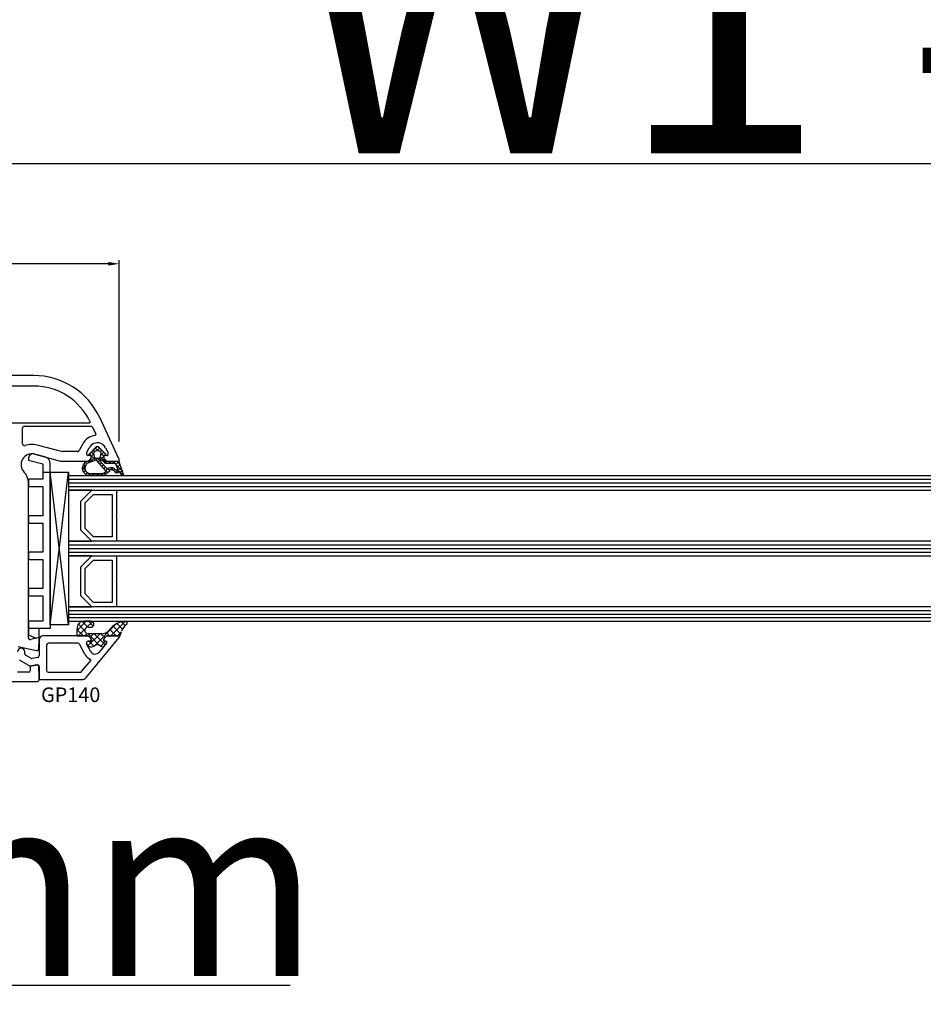
# Model space of a CAD drawing. Units: millimetres. Extents: x 27384 to 55448, y 1357 to 21337.
# Drawn here: x 36743 to 36991, y 8870 to 9140 of the extents above; entities that cross this region are included whole.
import ezdxf

# ---------------------------------------------------------------- set-up
doc = ezdxf.new("R2010")
doc.units = ezdxf.units.MM
for name, color, linetype in [('GASKET_INSIDE', 7, 'Continuous'), ('GASKET_OUTSIDE', 7, 'Continuous'), ('GLAS_G0', 7, 'Continuous'), ('GLAS_G2', 7, 'Continuous'), ('GLAS_G4', 7, 'Continuous'), ('GLAS_GASKET_WARM', 7, 'Continuous'), ('GLAS_L1', 7, 'Continuous'), ('GLAS_L3', 7, 'Continuous'), ('GLASABSTANDSHALTER', 7, 'Continuous'), ('GLASDISTANCER_INSIDE', 7, 'Continuous'), ('GLASDISTANCER_WARM', 7, 'Continuous'), ('HATCH_GASKET', 7, 'Continuous'), ('HATCH_GLAS', 7, 'Continuous'), ('listwa', 5, 'Continuous'), ('ościeżnica', 30, 'Continuous'), ('P', 7, 'Continuous'), ('PVC_OUTSIDE', 7, 'Continuous'), ('skrzydło', 1, 'Continuous')]:
    doc.layers.add(name, color=color, linetype=linetype)
doc.styles.get("Standard").update_dxf_attribs({"font": 'arial.ttf'})
doc.dimstyles.new('główny', dxfattribs={"dimtxt": 10, "dimasz": 3, "dimexe": 1, "dimexo": 5, "dimgap": 2, "dimtad": 1, "dimdec": 1, "dimrnd": 0.05, "dimdsep": 46, "dimtxsty": 'Standard', "dimcen": 1.5, "dimclrd": 5, "dimclre": 5, "dimclrt": 1, "dimadec": 1, "dimazin": 2, "dimtfac": 1, "dimtdec": 1, "dimtofl": 0, "dimtmove": 0, "dimatfit": 3, "dimfxl": 1, "dimtolj": 1, "dimtzin": 0, "dimarcsym": 0})

# ---------------------------------------------------------------- blocks, each defined once
blk = doc.blocks.new('*D818')
at = {"layer": 'Defpoints', "color": 0, "transparency": 16777216}
for p in [(38226.99, 9195.94), (36626.99, 9046.56), (38226.99, 9046.56)]:
    blk.add_point(p, dxfattribs=at)
at = {"layer": 'P', "color": 5, "lineweight": -2, "transparency": 16777216}
for p, q in [((36626.99, 9051.56), (36626.99, 9196.94)), ((38226.99, 9051.56), (38226.99, 9196.94))]:
    blk.add_line(p, q, dxfattribs=at)
at = {"layer": 'P', "color": 5, "linetype": 'Continuous', "lineweight": -2, "transparency": 16777216}
blk.add_line((36629.99, 9195.94), (38223.99, 9195.94), dxfattribs=at)
at = {"layer": 'P', "color": 5, "transparency": 16777216}
for points in [[(36629.99, 9196.44), (36629.99, 9195.44), (36626.99, 9195.94)], [(38223.99, 9196.44), (38223.99, 9195.44), (38226.99, 9195.94)]]:
    blk.add_solid(points, dxfattribs=at)
at = {"layer": 'P', "color": 1, "transparency": 16777216, "insert": (37426.99, 9236.23), "char_height": 75, "attachment_point": 5}
blk.add_mtext('\\A1;W = 1600', dxfattribs=at)
blk = doc.blocks.new('*D819')
at = {"layer": 'Defpoints', "color": 0, "transparency": 16777216}
for p in [(36611.99, 9282.41), (36611.99, 9084.09), (38241.99, 9084.09)]:
    blk.add_point(p, dxfattribs=at)
at = {"layer": 'ościeżnica', "color": 5, "lineweight": -2, "transparency": 16777216}
for p, q in [((36611.99, 9089.09), (36611.99, 9283.41)), ((38241.99, 9089.09), (38241.99, 9283.41))]:
    blk.add_line(p, q, dxfattribs=at)
at = {"layer": 'ościeżnica', "color": 5, "linetype": 'Continuous', "lineweight": -2, "transparency": 16777216}
blk.add_line((38238.99, 9282.41), (36614.99, 9282.41), dxfattribs=at)
at = {"layer": 'ościeżnica', "color": 5, "transparency": 16777216}
for points in [[(36614.99, 9282.91), (36614.99, 9281.91), (36611.99, 9282.41)], [(38238.99, 9282.91), (38238.99, 9281.91), (38241.99, 9282.41)]]:
    blk.add_solid(points, dxfattribs=at)
at = {"layer": 'ościeżnica', "color": 1, "transparency": 16777216, "insert": (37426.99, 9321.91), "char_height": 75, "attachment_point": 5}
blk.add_mtext('\\A1;Wm', dxfattribs=at)
blk = doc.blocks.new('*D821')
at = {"layer": 'Defpoints', "color": 0, "transparency": 16777216}
for p in [(36626.99, 9073.2), (36626.99, 9046.56), (36769.96, 9019.43)]:
    blk.add_point(p, dxfattribs=at)
at = {"layer": 'ościeżnica', "color": 5, "lineweight": -2, "transparency": 16777216}
for p, q in [((36626.99, 9051.56), (36626.99, 9074.2)), ((36769.96, 9024.43), (36769.96, 9074.2))]:
    blk.add_line(p, q, dxfattribs=at)
at = {"layer": 'ościeżnica', "color": 5, "linetype": 'Continuous', "lineweight": -2, "transparency": 16777216}
blk.add_line((36766.96, 9073.2), (36629.99, 9073.2), dxfattribs=at)
at = {"layer": 'ościeżnica', "color": 5, "transparency": 16777216}
for points in [[(36629.99, 9073.7), (36629.99, 9072.7), (36626.99, 9073.2)], [(36766.96, 9073.7), (36766.96, 9072.7), (36769.96, 9073.2)]]:
    blk.add_solid(points, dxfattribs=at)
at = {"layer": 'ościeżnica', "color": 1, "transparency": 16777216, "insert": (36706.47, 9080.31), "char_height": 10, "attachment_point": 5}
blk.add_mtext('\\A1;143', dxfattribs=at)
blk = doc.blocks.new('*D811')
at = {"layer": 'Defpoints', "color": 0, "transparency": 16777216}
for p in [(36626.99, 8976.46), (36611.99, 8948.93), (36611.99, 8875.08)]:
    blk.add_point(p, dxfattribs=at)
at = {"layer": 'ościeżnica', "color": 5, "lineweight": -2, "transparency": 16777216}
for p, q in [((36626.99, 8971.46), (36626.99, 8874.08)), ((36611.99, 8943.93), (36611.99, 8874.08))]:
    blk.add_line(p, q, dxfattribs=at)
at = {"layer": 'ościeżnica', "color": 5, "linetype": 'Continuous', "lineweight": -2, "transparency": 16777216}
for p, q in [((36614.99, 8875.08), (36623.99, 8875.08)), ((36626.99, 8875.08), (36816.88, 8875.08))]:
    blk.add_line(p, q, dxfattribs=at)
at = {"layer": 'ościeżnica', "color": 5, "transparency": 16777216}
for points in [[(36614.99, 8875.58), (36614.99, 8874.58), (36611.99, 8875.08)], [(36623.99, 8875.58), (36623.99, 8874.58), (36626.99, 8875.08)]]:
    blk.add_solid(points, dxfattribs=at)
at = {"layer": 'ościeżnica', "color": 1, "transparency": 16777216, "insert": (36723.91, 8902.61), "char_height": 50, "attachment_point": 5}
blk.add_mtext('\\A1;15mm', dxfattribs=at)
blk = doc.blocks.new('*D812')
at = {"layer": 'Defpoints', "color": 0, "transparency": 16777216}
for p in [(37426.99, 9100.77), (36626.99, 9046.56), (37426.99, 9046.01)]:
    blk.add_point(p, dxfattribs=at)
at = {"layer": 'P', "color": 5, "lineweight": -2, "transparency": 16777216}
for p, q in [((36626.99, 9051.56), (36626.99, 9101.77)), ((37426.99, 9051.01), (37426.99, 9101.77))]:
    blk.add_line(p, q, dxfattribs=at)
at = {"layer": 'P', "color": 5, "linetype": 'Continuous', "lineweight": -2, "transparency": 16777216}
blk.add_line((36629.99, 9100.77), (37423.99, 9100.77), dxfattribs=at)
at = {"layer": 'P', "color": 5, "transparency": 16777216}
for points in [[(36629.99, 9101.27), (36629.99, 9100.27), (36626.99, 9100.77)], [(37423.99, 9101.27), (37423.99, 9100.27), (37426.99, 9100.77)]]:
    blk.add_solid(points, dxfattribs=at)
at = {"layer": 'P', "color": 1, "transparency": 16777216, "insert": (37026.99, 9141.07), "char_height": 75, "attachment_point": 5}
blk.add_mtext('\\A1;W1 = 800', dxfattribs=at)
blk = doc.blocks.new('PRJ_INSERT_23216_797195928', base_point=(0, 0))
at = {"layer": 'HATCH_GASKET'}
h = blk.add_hatch(dxfattribs=at)
h.set_pattern_fill('ANSI37', color=256, scale=0.25, style=0)
h.set_pattern_definition([(45, (-59.8216, -106.0218), (-0.561266, 0.561266), []), (135, (-59.8216, -106.0218), (-0.561266, -0.561266), [])])
edge = h.paths.add_edge_path()
edge.add_arc((1.45, 1.9), 0.15, -89.984, 0.016)
edge.add_line((1.6, 1.9), (1.6, 2.1))
edge.add_arc((1.75, 2.1), 0.15, 90.016, 180.016, ccw=False)
edge.add_line((1.75, 2.25), (1.9, 2.25))
edge.add_arc((1.9, 2.1), 0.15, 39.858, 90.016, ccw=False)
edge.add_line((2.01, 2.2), (3.86, 0.39))
edge.add_arc((3.4, 0), 0.6, 0.016, 39.858, ccw=False)
edge.add_arc((3.4, 0), 0.6, -39.8267, 0.016, ccw=False)
edge.add_line((3.86, -0.38), (1.99, -2.22))
edge.add_arc((1.9, -2.1), 0.15, -89.984, -51.1988, ccw=False)
edge.add_line((1.9, -2.25), (1.75, -2.25))
edge.add_arc((1.75, -2.1), 0.15, -179.984, -89.984, ccw=False)
edge.add_line((1.6, -2.1), (1.6, -1.9))
edge.add_arc((1.45, -1.9), 0.15, 0.016, 70.5448)
edge.add_line((1.5, -1.76), (1.45, -1.75))
edge.add_line((1.45, -1.75), (0.76, -1.75))
edge.add_arc((0.76, -1.88), 0.134, 87.4746, 132.4746)
edge.add_line((0.66, -1.78), (0.05, -2.3))
edge.add_arc((0.15, -2.41), 0.15, 129.9334, 175.2869)
edge.add_line((0, -2.4), (0, -5.75))
edge.add_arc((-0.2, -5.75), 0.2, -57.5577, 0.0074, ccw=False)
edge.add_line((-0.09, -5.92), (-3.62, -7.1))
edge.add_arc((-3.75, -6.89), 0.25, -240.9423, -57.5577, ccw=False)
edge.add_line((-3.87, -6.67), (-2.85, -6.04))
edge.add_arc((-2.93, -5.94), 0.129, -53.2621, 122.0226)
edge.add_arc((-2.82, -5.35), 0.51, -255.7364, -110.064, ccw=False)
edge.add_arc((-3.72, -3.81), 1.29, -53.3902, 29.472)
edge.add_line((-2.59, -3.18), (-2.97, -3.31))
edge.add_line((-2.97, -3.31), (-3.05, -2.96))
edge.add_arc((-1.46, -0.96), 2.56, -186.1684, -128.497, ccw=False)
edge.add_line((-4, -0.68), (-4, 2.04))
edge.add_arc((-2, 2.04), 2, 60.016, 180.016, ccw=False)
edge.add_line((-1, 3.78), (0, 3.2))
edge.add_line((0, 3.2), (0, 2.48))
edge.add_arc((0.3, 2.48), 0.3, -179.984, -129.9011)
edge.add_line((0.11, 2.25), (0.66, 1.79))
edge.add_arc((0.76, 1.9), 0.15, -129.9011, -89.984)
edge.add_line((0.76, 1.75), (1.45, 1.75))
edge = h.paths.add_edge_path(flags=16)
edge.add_line((-0.43, -1.93), (0.14, -1.36))
edge.add_arc((-0.15, -1.08), 0.4, -44.9137, 0.016)
edge.add_line((0.25, -1.08), (0.25, -0.95))
edge.add_arc((0.05, -0.95), 0.2, 0.016, 128.7901)
edge.add_line((-0.07, -0.79), (-2.03, -2.62))
edge.add_arc((-1.9, -2.77), 0.2, 133.0163, 203.6817)
edge.add_arc((-3.33, -3.78), 1.56, -52.5052, 36.754, ccw=False)
edge.add_arc((-2.24, -5.29), 0.302, 118.5465, 298.585)
edge.add_line((-2.09, -5.55), (-0.69, -5.01))
edge.add_arc((-0.8, -4.84), 0.2, -57.6383, 0.0081)
edge.add_line((-0.6, -4.84), (-0.6, -2.28))
edge.add_arc((-0.01, -2.36), 0.6, 134.9835, 172.5234, ccw=False)
edge = h.paths.add_edge_path(flags=16)
edge.add_line((-2.67, -2.35), (0.22, 0.21))
edge.add_arc((0.09, 0.37), 0.2, -51.2099, 20.5728)
edge.add_line((0.28, 0.44), (-0.63, 2.87))
edge.add_line((-0.63, 2.87), (-1.3, 3.26))
edge.add_arc((-2, 2.04), 1.4, 60.016, 180.016)
edge.add_line((-3.4, 2.04), (-3.4, -0.68))
edge.add_arc((-1.35, -0.98), 2.07, 171.7659, 221.9892)
edge.add_arc((-2.79, -2.19), 0.2, -119.8769, -51.2099)
edge = h.paths.add_edge_path(flags=16)
edge.add_arc((1.3, 0), 1.5, -37.4792, 0.016)
edge.add_arc((1.3, 0), 1.5, 0.0161, 37.5113)
edge.add_arc((2.21, 0.7), 0.35, 37.5113, 101.3152)
edge.add_line((2.14, 1.04), (0.92, 0.8))
edge.add_arc((0.95, 0.65), 0.15, 101.5871, 180.016)
edge.add_line((0.8, 0.65), (0.8, -0.65))
edge.add_arc((0.95, -0.65), 0.15, 180.016, 258.6395)
edge.add_line((0.92, -0.8), (2.14, -1.04))
edge.add_arc((2.21, -0.7), 0.35, -101.3605, -37.4792)
at = {"layer": 'GASKET_INSIDE'}
for points in [[(-3.4, -0.68, 0.222717), (-2.89, -2.37, 0.308916), (-2.67, -2.35), (0.22, 0.21, 0.323872), (0.28, 0.44), (-0.63, 2.87), (-1.3, 3.26, 0.57735), (-3.4, 2.04)], [(0.8, 0.65), (0.8, -0.65, 0.357183), (0.92, -0.8), (2.14, -1.04, 0.286185), (2.49, -0.91, 0.165079), (2.8, 0, 0.165079), (2.49, 0.91, 0.28582), (2.14, 1.04), (0.92, 0.8, 0.356226)], [(0.25, -0.95), (0.25, -1.08, -0.198594), (0.14, -1.36), (-0.43, -1.93, 0.16528), (-0.6, -2.28), (-0.6, -4.84, -0.256972), (-0.69, -5.01), (-2.09, -5.55, -1.000336), (-2.38, -5.02, 0.410431), (-2.08, -2.85, -0.318493), (-2.03, -2.62), (-0.07, -0.79, -0.629575)]]:
    blk.add_lwpolyline(points, format="xyb", close=True, dxfattribs=at)
at = {"layer": 'GASKET_OUTSIDE'}
blk.add_lwpolyline([(1.9, 2.25, -0.222418), (2.01, 2.2), (3.86, 0.39, -0.175616), (4, 0, -0.175619), (3.86, -0.38), (1.99, -2.22, -0.170866), (1.9, -2.25), (1.75, -2.25, -0.414214), (1.6, -2.1), (1.6, -1.9, 0.317837), (1.5, -1.76), (1.45, -1.75), (0.76, -1.75, 0.198912), (0.66, -1.78), (0.05, -2.3, 0.200516), (0, -2.4), (0, -5.75, -0.256594), (-0.09, -5.92), (-3.62, -7.1, -1.029981), (-3.87, -6.67), (-2.85, -6.04, 0.959675), (-3, -5.83, -0.737751), (-2.95, -4.85, 0.378178), (-2.59, -3.18), (-2.97, -3.31), (-3.05, -2.96, -0.257088), (-4, -0.68), (-4, 2.04, -0.57735), (-1, 3.78), (0, 3.2), (0, 2.48, 0.222074), (0.11, 2.25), (0.66, 1.79, 0.175954), (0.76, 1.75), (1.45, 1.75, 0.414214), (1.6, 1.9), (1.6, 2.1, -0.414214), (1.75, 2.25)], format="xyb", close=True, dxfattribs=at)
blk = doc.blocks.new('PRJ_INSERT_23213_797195932')
at = {"layer": 'PVC_OUTSIDE', "color": 7}
blk.add_lwpolyline([(-57.49, 1), (-57.47, 3), (-58.57, 3), (-59.49, 3), (-59.72, 3, 0.339454), (-61.65, 1.52), (-62.43, -1.36, 0.065543), (-62.47, -1.7, 0.414214), (-61.17, -3), (-60.79, -3), (-59.72, 1), (-59.49, 1), (-56.57, 1), (-55.49, 1), (-55.49, -3), (-53.49, -3), (-53.49, 1), (-46.07, 1), (-45.49, 1), (-45.49, -3), (-43.49, -3), (-43.49, 1), (-35.49, 1), (-35.49, -3), (-33.49, -3), (-33.49, 1), (-25.49, 1), (-25.49, -3), (-23.49, -3), (-23.49, 1), (-16.49, 1), (-16.49, -3), (-14.57, -3), (-14.49, -3)], format="xyb", dxfattribs=at)
blk.add_lwpolyline([(-56.58, 3), (-57.48, 3), (-18.5, 3), (-14.5, 3), (-14.5, 0), (-14.5, -3), (-12.76, -3), (-11.82, -1), (-12.09, 0), (-14.5, 0)], dxfattribs=at)

msp = doc.modelspace()

# ---------------------------------------------------------------- hatches: boundary and pattern name
at = {"layer": 'HATCH_GASKET'}
h = msp.add_hatch(dxfattribs=at)
h.set_pattern_fill('ANSI37', color=256, scale=0.4, angle=-90, style=0)
h.set_pattern_definition([(315, (36570.807, 9092.0493), (0.8980256, 0.8980256), []), (45, (36570.807, 9092.0493), (-0.8980256, 0.8980256), [])])
edge = h.paths.add_edge_path()
edge.add_line((36769.68, 8971), (36769.69, 8971))
edge.add_ellipse((36769.69, 8970.7), major_axis=(0.212, -0.212), ratio=1, start_angle=31.9743, end_angle=135, ccw=False)
edge.add_line((36769.98, 8970.63), (36770.53, 8972.24))
edge.add_ellipse((36774.16, 8971), major_axis=(2.71, 2.71), ratio=1, start_angle=81.1468, end_angle=116.0411, ccw=False)
edge.add_ellipse((36771.6, 8974.5), major_axis=(0.354, -0.354), ratio=1, start_angle=351.1468, end_angle=493.3451)
edge.add_ellipse((36771.66, 8969.99), major_axis=(3.54, 3.54), ratio=1, start_angle=45.5233, end_angle=90)
edge.add_line((36768.12, 8973.53), (36766.79, 8972.19))
edge.add_ellipse((36765.34, 8973.62), major_axis=(1.44, -1.44), ratio=1, start_angle=311.3374, end_angle=360.2925, ccw=False)
edge.add_line((36765.22, 8971.6), (36762.25, 8971.6))
edge.add_line((36762.25, 8971.6), (36761.41, 8971.6))
edge.add_ellipse((36761.4, 8972.5), major_axis=(0.636, -0.636), ratio=1, start_angle=134.7383, end_angle=315.1973, ccw=False)
edge.add_line((36761.41, 8973.4), (36762.17, 8973.4))
edge.add_ellipse((36762.17, 8974.2), major_axis=(0.566, -0.566), ratio=1, start_angle=315, end_angle=495)
edge.add_line((36762.17, 8975), (36760.34, 8975))
edge.add_ellipse((36760.34, 8973), major_axis=(1.42, 1.42), ratio=1, start_angle=45, end_angle=126.8164)
edge.add_line((36758.36, 8973.28), (36758.3, 8972.43))
edge.add_line((36758.3, 8972.43), (36758.3, 8971.15))
edge.add_ellipse((36758.45, 8971.15), major_axis=(0.106, 0.106), ratio=1, start_angle=134.9996, end_angle=225)
edge.add_line((36758.45, 8971), (36761.38, 8971))
edge.add_line((36761.38, 8971), (36761.39, 8971))
edge.add_line((36761.39, 8971), (36762.19, 8970.2))
edge.add_line((36762.19, 8970.2), (36762.19, 8969.5))
edge.add_line((36762.19, 8969.5), (36761.41, 8969.5))
edge.add_ellipse((36761.41, 8969), major_axis=(0.354, 0.354), ratio=1, start_angle=45, end_angle=157.0276)
edge.add_line((36760.94, 8968.81), (36761.09, 8968.53))
edge.add_ellipse((36761.97, 8969), major_axis=(0.707, -0.707), ratio=1, start_angle=252.9576, end_angle=315)
edge.add_line((36761.97, 8968), (36762.44, 8968))
edge.add_ellipse((36762.44, 8969), major_axis=(0.707, -0.707), ratio=1, start_angle=315, end_angle=351.8615)
edge.add_ellipse((36763.94, 8967), major_axis=(1.06, 1.06), ratio=1, start_angle=8.1385, end_angle=81.8615, ccw=False)
edge.add_ellipse((36765.44, 8969), major_axis=(0.707, -0.707), ratio=1, start_angle=278.1385, end_angle=311.2232)
edge.add_ellipse((36765.4, 8968.5), major_axis=(0.354, 0.354), ratio=1, start_angle=221.2232, end_angle=275.4288)
edge.add_line((36765.79, 8968.18), (36766.47, 8969.01))
edge.add_ellipse((36766.24, 8969.2), major_axis=(0.212, -0.212), ratio=1, start_angle=5.4288, end_angle=135)
edge.add_line((36766.24, 8969.5), (36765.68, 8969.5))
edge.add_line((36765.68, 8969.5), (36765.68, 8970.2))
edge.add_line((36765.68, 8970.2), (36766.48, 8971))
edge.add_line((36766.48, 8971), (36769.68, 8971))

# ---------------------------------------------------------------- linework, layer by layer
at = {"layer": 'GASKET_OUTSIDE'}
for p, q in [((36762.17, 8975), (36760.34, 8975)), ((36758.36, 8973.28), (36758.3, 8972.43)), ((36758.3, 8972.43), (36758.3, 8971.15)), ((36758.45, 8971), (36761.39, 8971)), ((36761.39, 8971), (36761.39, 8971)), ((36761.41, 8973.4), (36762.17, 8973.4)), ((36762.25, 8971.6), (36761.42, 8971.6)), ((36765.21, 8971.6), (36762.25, 8971.6)), ((36766.49, 8971), (36766.49, 8971)), ((36768.12, 8973.53), (36766.79, 8972.19)), ((36769.69, 8971), (36769.69, 8971)), ((36769.98, 8970.63), (36770.53, 8972.24)), ((36760.94, 8968.81), (36761.09, 8968.53)), ((36765.79, 8968.18), (36766.47, 8969.01)), ((36761.98, 8968), (36762.44, 8968))]:
    msp.add_line(p, q, dxfattribs=at)
for centre, major_axis, start_param, end_param in [((36760.22, 8973.14), (1.32, -1.32), 2.290338, 3.850016), ((36762.17, 8974.2), (0.566, -0.566), 5.497787, 8.63938), ((36771.66, 8969.99), (3.54, 3.54), 0.794532, 1.570796), ((36774.16, 8971), (2.71, -2.71), 2.987075, 3.596096), ((36771.6, 8974.5), (0.354, 0.354), 4.557871, 7.0397), ((36758.45, 8971.15), (0.106, -0.106), 3.926984, 5.497787), ((36761.4, 8972.5), (0.636, -0.636), 2.351628, 5.513955), ((36765.34, 8973.62), (1.44, -1.44), 5.429393, 6.28829), ((36761.98, 8969), (0.707, 0.707), 2.844146, 3.926991), ((36762.44, 8969), (0.707, 0.707), 3.926991, 4.570345), ((36763.94, 8967), (1.06, -1.06), 1.71284, 2.999549), ((36765.44, 8969), (0.707, 0.707), 3.283637, 3.861073), ((36765.4, 8968.5), (0.354, -0.354), 5.431869, 6.377935)]:
    msp.add_ellipse(centre, major_axis=major_axis, ratio=1, start_param=start_param, end_param=end_param, dxfattribs=at)
at = {"layer": 'GLAS_G0', "color": 7}
for p, q in [((37320.99, 9015), (36755.99, 9015)), ((36755.99, 9015), (36755.99, 9011)), ((36755.99, 9011), (37320.99, 9011))]:
    msp.add_line(p, q, dxfattribs=at)
at = {"layer": 'GLAS_G2', "color": 7}
for p, q in [((37320.99, 8997), (36755.99, 8997)), ((36755.99, 8997), (36755.99, 8993)), ((36755.99, 8993), (37320.99, 8993))]:
    msp.add_line(p, q, dxfattribs=at)
at = {"layer": 'GLAS_G4', "color": 7}
for p, q in [((37320.99, 8979), (36755.99, 8979)), ((36755.99, 8979), (36755.99, 8975)), ((36755.99, 8975), (37320.99, 8975))]:
    msp.add_line(p, q, dxfattribs=at)
at = {"layer": 'GLAS_GASKET_WARM', "color": 7}
for p, q in [((36762.39, 9011), (36755.99, 9011)), ((36755.99, 9011), (36755.99, 8997)), ((36759.39, 9008), (36762.39, 9011)), ((36759.39, 9000), (36759.39, 9008)), ((36762.39, 8997), (36759.39, 9000)), ((36755.99, 8997), (36762.39, 8997)), ((36762.39, 8993), (36755.99, 8993)), ((36755.99, 8993), (36755.99, 8979)), ((36759.39, 8990), (36762.39, 8993)), ((36759.39, 8982), (36759.39, 8990)), ((36762.39, 8979), (36759.39, 8982)), ((36755.99, 8979), (36762.39, 8979))]:
    msp.add_line(p, q, dxfattribs=at)
at = {"layer": 'GLAS_L1', "color": 7}
for p, q in [((36769.19, 9011), (36769.19, 9004.14)), ((36769.19, 9004.14), (36769.09, 9004)), ((36769.09, 9004), (36769.19, 9003.86)), ((36769.19, 9003.86), (36769.19, 8997))]:
    msp.add_line(p, q, dxfattribs=at)
at = {"layer": 'GLAS_L3', "color": 7}
for p, q in [((36769.19, 8993), (36769.19, 8986.14)), ((36769.19, 8986.14), (36769.09, 8986)), ((36769.09, 8986), (36769.19, 8985.86)), ((36769.19, 8985.86), (36769.19, 8979))]:
    msp.add_line(p, q, dxfattribs=at)
at = {"layer": 'GLASABSTANDSHALTER', "color": 7}
for p, q in [((36750.99, 8974), (36750.99, 9016)), ((36750.99, 9016), (36755.99, 9016)), ((36755.99, 9016), (36755.99, 8974)), ((36755.99, 8974), (36750.99, 8974))]:
    msp.add_line(p, q, dxfattribs=at)
at = {"layer": 'GLASABSTANDSHALTER', "color": 7, "linetype": 'Continuous'}
for p, q in [((36755.99, 8974), (36750.99, 9016)), ((36750.99, 8974), (36755.99, 9016))]:
    msp.add_line(p, q, dxfattribs=at)
at = {"layer": 'GLASDISTANCER_INSIDE', "color": 7}
for p, q in [((36760.59, 9007.5), (36762.88, 9009.8)), ((36762.88, 9009.8), (36767.99, 9009.8)), ((36767.99, 9009.8), (36767.99, 8998.2)), ((36760.59, 9000.5), (36760.59, 9007.5)), ((36762.88, 8998.2), (36760.59, 9000.5)), ((36767.99, 8998.2), (36762.88, 8998.2)), ((36760.59, 8989.5), (36762.88, 8991.8)), ((36762.88, 8991.8), (36767.99, 8991.8)), ((36767.99, 8991.8), (36767.99, 8980.2)), ((36760.59, 8982.5), (36760.59, 8989.5)), ((36762.88, 8980.2), (36760.59, 8982.5)), ((36767.99, 8980.2), (36762.88, 8980.2))]:
    msp.add_line(p, q, dxfattribs=at)
at = {"layer": 'GLASDISTANCER_WARM', "color": 7}
for p, q in [((36759.39, 9008), (36762.39, 9011)), ((36762.39, 9011), (36769.19, 9011)), ((36769.19, 9011), (36769.19, 9004.14)), ((36759.39, 9000), (36759.39, 9008)), ((36769.19, 9004.14), (36769.09, 9004)), ((36769.09, 9004), (36769.19, 9003.86)), ((36769.19, 9003.86), (36769.19, 8997)), ((36762.39, 8997), (36759.39, 9000)), ((36769.19, 8997), (36762.39, 8997)), ((36759.39, 8990), (36762.39, 8993)), ((36762.39, 8993), (36769.19, 8993)), ((36769.19, 8993), (36769.19, 8986.14)), ((36759.39, 8982), (36759.39, 8990)), ((36769.19, 8986.14), (36769.09, 8986)), ((36769.09, 8986), (36769.19, 8985.86)), ((36769.19, 8985.86), (36769.19, 8979)), ((36762.39, 8979), (36759.39, 8982)), ((36769.19, 8979), (36762.39, 8979))]:
    msp.add_line(p, q, dxfattribs=at)
at = {"layer": 'HATCH_GLAS', "color": 7, "linetype": 'Continuous'}
for p, q in [((36755.99, 9014), (37320.99, 9014)), ((36755.99, 9013), (37320.99, 9013)), ((36755.99, 9012), (37320.99, 9012)), ((36755.99, 8996), (37320.99, 8996)), ((36755.99, 8995), (37320.99, 8995)), ((36755.99, 8994), (37320.99, 8994)), ((36755.99, 8978), (37320.99, 8978)), ((36755.99, 8977), (37320.99, 8977)), ((36755.99, 8976), (37320.99, 8976))]:
    msp.add_line(p, q, dxfattribs=at)
at = {"layer": 'listwa', "linetype": 'Continuous'}
for p, q in [((36750.99, 8971), (36748.99, 8971)), ((36761.39, 8971), (36750.99, 8971)), ((36762.19, 8970.2), (36761.39, 8971)), ((36747.99, 8970), (36747.99, 8965.58)), ((36749.99, 8968.5), (36749.99, 8961.5)), ((36750.99, 8969), (36750.49, 8969)), ((36758.62, 8969), (36750.99, 8969)), ((36760.53, 8965.97), (36759.06, 8968.73)), ((36760.86, 8959.54), (36769.92, 8970.51)), ((36762.02, 8966.77), (36760.97, 8968.77)), ((36761.41, 8969.5), (36762.19, 8969.5)), ((36766.47, 8969.01), (36764.42, 8966.53)), ((36743.99, 8966.15), (36743.99, 8966.58)), ((36745.7, 8964.87), (36744.24, 8965.72)), ((36742.49, 8964.42), (36745.49, 8962.69)), ((36745.49, 8962.69), (36747.4, 8963.02)), ((36747.57, 8965.08), (36746.04, 8964.81)), ((36759.61, 8961.18), (36762.14, 8964.24)), ((36747.99, 8962.53), (36747.99, 8959)), ((36750.49, 8961), (36759.23, 8961)), ((36747.99, 8959), (36759.7, 8959))]:
    msp.add_line(p, q, dxfattribs=at)
at = {"layer": 'listwa'}
for p, q in [((36761.39, 8971), (36762.19, 8970.2)), ((36765.69, 8970.2), (36766.49, 8971)), ((36766.49, 8971), (36769.69, 8971)), ((36762.19, 8969.5), (36761.41, 8969.5)), ((36762.19, 8970.2), (36762.19, 8969.5)), ((36765.69, 8969.5), (36765.69, 8970.2)), ((36766.24, 8969.5), (36765.69, 8969.5))]:
    msp.add_line(p, q, dxfattribs=at)
at = {"layer": 'listwa', "linetype": 'Continuous'}
for centre, major_axis, start_param, end_param in [((36748.99, 8970), (0.707, -0.707), 2.356194, 3.926991), ((36750.49, 8968.5), (0.354, 0.354), 0.785398, 2.356194), ((36758.62, 8968.5), (0.354, 0.354), -0.297447, 0.785398), ((36761.41, 8969), (0.354, 0.354), 0.785398, 2.844146), ((36769.69, 8970.7), (0.212, -0.212), 0.09475, 0.785398), ((36742.99, 8966.58), (0.707, 0.707), 0.785398, 2.356194), ((36742.99, 8966.58), (0.707, -0.707), 0.785398, 2.356194), ((36744.49, 8966.15), (0.354, 0.354), 2.356194, 3.403392), ((36747.49, 8965.58), (0.354, -0.354), 5.67232, 7.068583), ((36763.3, 8967.45), (2.23, -2.23), 4.417761, 5.094347), ((36763.3, 8967.45), (1.02, -1.02), 4.414942, 6.377935), ((36745.95, 8965.31), (0.354, -0.354), 4.974188, 5.67232), ((36747.49, 8962.53), (0.354, -0.354), 0.785398, 2.530727), ((36761.99, 8964.37), (0.141, 0.141), -1.476046, 0.381958), ((36750.49, 8961.5), (0.354, -0.354), 3.926991, 5.497787), ((36759.23, 8961.5), (0.354, 0.354), 3.926991, 4.807139), ((36759.7, 8960.5), (1.06, 1.06), 3.926991, 4.807139)]:
    msp.add_ellipse(centre, major_axis=major_axis, ratio=1, start_param=start_param, end_param=end_param, dxfattribs=at)
at = {"layer": 'listwa'}
for centre, major_axis, start_param, end_param in [((36769.69, 8970.7), (0.212, 0.212), -1.012291, 0.785398), ((36761.41, 8969), (0.354, -0.354), 2.356194, 4.311446), ((36766.24, 8969.2), (0.212, 0.212), -1.476046, 0.785398)]:
    msp.add_ellipse(centre, major_axis=major_axis, ratio=1, start_param=start_param, end_param=end_param, dxfattribs=at)
at = {"layer": 'PVC_OUTSIDE', "linetype": 'Continuous'}
for p, q in [((36766.49, 8971), (36765.69, 8970.2)), ((36769.69, 8971), (36766.49, 8971)), ((36762.19, 8969.5), (36762.19, 8970.2)), ((36765.69, 8970.2), (36765.69, 8969.5)), ((36765.69, 8969.5), (36766.24, 8969.5))]:
    msp.add_line(p, q, dxfattribs=at)
for centre, start_param in [((36769.69, 8970.7), 0.785398), ((36766.24, 8969.2), 0.09475)]:
    msp.add_ellipse(centre, major_axis=(0.212, -0.212), ratio=1, start_param=start_param, end_param=2.356194, dxfattribs=at)
at = {"layer": 'skrzydło'}
for p, q in [((36746.46, 9042.51), (36704.99, 9042.51)), ((36746.46, 9039.61), (36731.49, 9039.61)), ((36769.96, 9019.43), (36764.59, 9030.96)), ((36731.49, 9029.51), (36761.75, 9029.51)), ((36743.39, 9023.73), (36743.39, 9028.11)), ((36743.89, 9028.61), (36762.17, 9028.61)), ((36762.62, 9028.32), (36763.53, 9026.36)), ((36754.13, 9021.62), (36747.44, 9023.42)), ((36759.84, 9023.6), (36758.97, 9021.88)), ((36760.99, 9021.23), (36761.71, 9022.64)), ((36766.17, 9022.64), (36766.88, 9021.23)), ((36746.77, 9020.9), (36753.79, 9019.02)), ((36758.52, 9021.61), (36754.26, 9021.61)), ((36761.39, 9019.01), (36762.19, 9019.81)), ((36762.19, 9020.51), (36761.44, 9020.51)), ((36762.19, 9019.81), (36762.19, 9020.51)), ((36766.44, 9020.51), (36765.69, 9020.51)), ((36765.69, 9020.51), (36765.69, 9019.81)), ((36765.69, 9019.81), (36766.49, 9019.01)), ((36753.91, 9019.01), (36761.39, 9019.01)), ((36766.49, 9019.01), (36769.69, 9019.01)), ((36744.99, 8970.45), (36744.99, 9013.11)), ((36747.61, 8970.5), (36745.62, 8969.96)), ((36747.85, 8967.48), (36747.99, 8970.19)), ((36742.19, 8968.05), (36747.25, 8967.02)), ((36747.27, 8963), (36745.49, 8962.69)), ((36744.99, 8961.01), (36741.99, 8961.01)), ((36745.49, 8962.69), (36745.49, 8961.51)), ((36747.99, 8960.01), (36747.86, 8962.53)), ((36665.99, 8958.51), (36747.49, 8958.51)), ((36747.99, 8959.01), (36747.99, 8960.01))]:
    msp.add_line(p, q, dxfattribs=at)
for centre, major_axis, start_param, end_param in [((36746.46, 9022.51), (-14.14, -14.14), 2.792527, 3.926991), ((36746.46, 9022.51), (-12.09, 12.09), 4.367097, 5.497787), ((36743.89, 9028.11), (-0.354, 0.354), 5.497787, 7.068583), ((36761.75, 9029.71), (-0.141, 0.141), 2.356194, 4.367097), ((36762.17, 9028.11), (-0.354, -0.354), 2.792527, 3.926991), ((36763.94, 9021.51), (-3.25, 3.25), 5.620147, 6.59714), ((36763.35, 9026.27), (-0.141, -0.141), 0.907758, 2.792527), ((36743.89, 9023.73), (-0.354, 0.354), 0.785398, 2.707647), ((36745.99, 9018.01), (-3.96, -3.96), 3.665191, 4.278444), ((36763.94, 9021.51), (-1.77, -1.77), 3.625176, 5.026343), ((36763.94, 9021.51), (-1.77, 1.77), 4.398435, 5.195972), ((36745.99, 9018.01), (-2.12, 2.12), 5.235988, 7.843777), ((36754.26, 9022.11), (-0.354, 0.354), 2.094395, 2.356194), ((36758.52, 9022.11), (-0.354, -0.354), 0.785398, 1.884751), ((36761.44, 9021.01), (-0.354, 0.354), 0.313954, 2.356194), ((36766.44, 9021.01), (-0.354, -0.354), 0.785398, 2.827638), ((36753.91, 9019.51), (-0.354, 0.354), 2.094395, 2.356194), ((36769.69, 9019.31), (-0.212, -0.212), 0.785398, 2.792527), ((36740.99, 9013.11), (-2.83, 2.83), 3.926991, 4.702184), ((36745.49, 8970.45), (-0.354, 0.354), 0.785398, 2.617994), ((36747.69, 8970.21), (-0.212, 0.212), 3.874631, 5.759587), ((36747.35, 8967.51), (-0.354, -0.354), 0.584685, 2.303835), ((36747.36, 8962.51), (-0.354, -0.354), 2.408554, 4.101524), ((36744.99, 8961.51), (-0.354, -0.354), 0.785398, 2.356194), ((36747.49, 8959.01), (-0.354, -0.354), 0.785398, 2.356194)]:
    msp.add_ellipse(centre, major_axis=major_axis, ratio=1, start_param=start_param, end_param=end_param, dxfattribs=at)

# ---------------------------------------------------------------- block references
at = {"color": 7, "linetype": 'Continuous', "extrusion": (0, 0, -1), "xscale": -1, "zscale": -0.2}
for name, p, rotation in [('PRJ_INSERT_23216_797195928', (-36763.94, 9019.01), 270), ('PRJ_INSERT_23213_797195932', (-36747.99, 8958.51), 90)]:
    msp.add_blockref(name, p, dxfattribs=dict(at, rotation=rotation))

# ---------------------------------------------------------------- texts
at = {"layer": 'listwa', "insert": (36764.76, 8956.83), "char_height": 4, "attachment_point": 3}
msp.add_mtext_dynamic_manual_height_columns('\\pt4;GP140\\P', width=12.8713, gutter_width=25, heights=[0], dxfattribs=at)

# ---------------------------------------------------------------- dimensions: what is measured, and where the dimension line sits
at = {"layer": 'ościeżnica'}
dim = msp.add_linear_dim(base=(36611.99, 9282.41), p1=(38241.99, 9084.09), p2=(36611.99, 9084.09), text='Wm', dimstyle='główny', override={"dimtxt": 75}, dxfattribs=at)
dim.commit()
dim.dimension.update_dxf_attribs({"geometry": '*D819', "text_midpoint": (37426.99, 9321.91)})
dim = msp.add_linear_dim(base=(36626.99, 9073.2), p1=(36769.96, 9019.43), p2=(36626.99, 9046.56), angle=180, dimstyle='główny', dxfattribs=at)
dim.commit()
dim.dimension.update_dxf_attribs({"geometry": '*D821', "text_midpoint": (36706.47, 9073.2), "dimtype": 160})
dim = msp.add_linear_dim(base=(36611.99, 8875.08), p1=(36626.99, 8976.46), p2=(36611.99, 8948.93), angle=180, text='<>mm', dimstyle='główny', override={"dimtxt": 50}, dxfattribs=at)
dim.commit()
dim.dimension.update_dxf_attribs({"geometry": '*D811', "text_midpoint": (36723.91, 8875.08), "dimtype": 160})
at = {"layer": 'P'}
for base, p2, text, picture, middle in [((38226.99, 9195.94), (38226.99, 9046.56), 'W = <>', '*D818', (37426.99, 9236.23)), ((37426.99, 9100.77), (37426.99, 9046.01), 'W1 = <>', '*D812', (37026.99, 9141.07))]:
    dim = msp.add_linear_dim(base=base, p1=(36626.99, 9046.56), p2=p2, text=text, dimstyle='główny', override={"dimtxt": 75}, dxfattribs=at)
    dim.commit()
    dim.dimension.update_dxf_attribs({"geometry": picture, "text_midpoint": middle})

doc.saveas('drawing.dxf')
